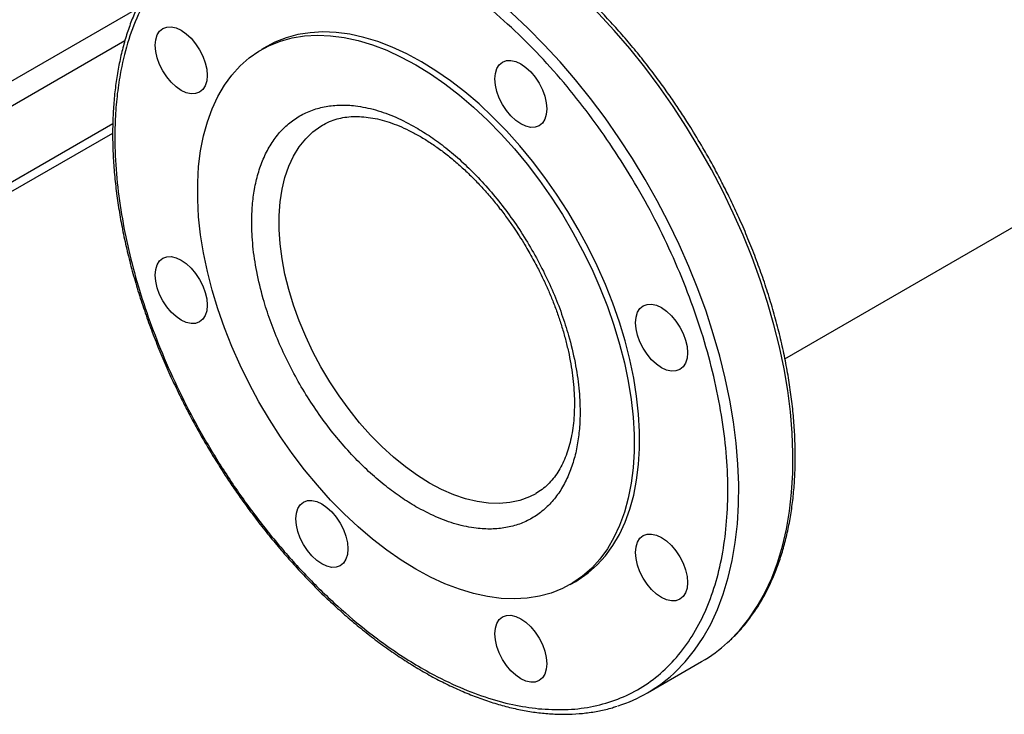
# Model space of a CAD drawing. Extents: x 0.4 to 10.6, y 0.4 to 8.1.
# Drawn here: x 2.9 to 3.2, y 4.5 to 4.8 of the extents above; entities that cross this region are included whole.
import ezdxf

# ---------------------------------------------------------------- set-up
doc = ezdxf.new("R2010")
doc.units = 0
doc.linetypes.add('SLD-SOLID', pattern=[0])
doc.layers.get('0').update_dxf_attribs({"linetype": 'CONTINUOUS'})

msp = doc.modelspace()

# ---------------------------------------------------------------- linework, layer by layer
at = {"color": 7, "linetype": 'SLD-SOLID'}
for p, q in [((3.145261903207562, 4.664203906871712), (3.703472166486528, 4.986451832622677)), ((2.969163926304498, 4.770370022540211), (2.967308002994294, 4.769298620818659)), ((2.830719026963226, 4.694560879757178), (2.916738678099548, 4.744218967356062)), ((2.830719026963226, 4.691292573357898), (2.916704927874353, 4.740931177366497)), ((2.988078290379329, 4.74363252960175), (2.988252260420718, 4.743733930594769)), ((3.072286347627997, 4.587451090659982), (3.0741422709382, 4.588522492381536)), ((3.098502926879498, 4.550610329825464), (3.116947092736274, 4.561257920134248))]:
    msp.add_line(p, q, dxfattribs=at)
at = {"color": 8, "linetype": 'SLD-SOLID'}
for p, q in [((2.795456484069353, 4.708489798725649), (2.924870999939039, 4.783199208502778)), ((2.920862342148253, 4.772313149257399), (2.799168330689811, 4.702060691808043))]:
    msp.add_line(p, q, dxfattribs=at)
at = {"color": 8, "linetype": 'SLD-SOLID', "flags": 128}
for points in [[(3.125786575495242, 4.567736644983208), (3.126399299979629, 4.568304815040927), (3.129835484679847, 4.571855070887412), (3.133000030236704, 4.575774107658572), (3.135883155221237, 4.580049811836341), (3.138475948059343, 4.584668967464133), (3.140770394576946, 4.589617296996618), (3.142759402771351, 4.594879505430788), (3.144436824732213, 4.600439327581936), (3.145797475644382, 4.606279578358416), (3.146837149813863, 4.612382205879768), (3.147552633667379, 4.618728347274049), (3.147941715685342, 4.625298386981894), (3.148003193237532, 4.63207201738708), (3.147736876300358, 4.639028301586204), (3.147143588044211, 4.646145738103455), (3.146225162289091, 4.653402327350444), (3.144984437836374, 4.660775639625665), (3.143425249694241, 4.668242884443423), (3.141552417223884, 4.675780980977916), (3.139371729243143, 4.683366629404748), (3.136889926133596, 4.690976382919347), (3.134114679006428, 4.698586720209697), (3.131054565991465, 4.706174118159363), (3.127719045722671, 4.713715124556099), (3.124118428102043, 4.721186430581292), (3.120263842432306, 4.72856494285618), (3.116167203016865, 4.735827854822166), (3.111841172333387, 4.742952717234584), (3.107299121894799, 4.749917507552028), (3.102555090918711, 4.756700698006761), (3.097623742933002, 4.763281322145817), (3.092520320451691, 4.769639039637102), (3.087260597861204, 4.775754199140198), (3.081860832662644, 4.781607899047523), (3.076337715220793, 4.787182045908128), (3.070708317175146, 4.792459410353509), (3.064990038672454, 4.797423680352598), (3.059200554583869, 4.802059511631317), (3.053357759872926, 4.806352575100854), (3.04747971428324, 4.810289601148049), (3.041584586516871, 4.813858420651012), (3.035690598075909, 4.817048002593181), (3.029815966940855, 4.819848488159561), (3.023978851259884, 4.822251221209753), (3.018197293223057, 4.824248775033595), (3.012489163294937, 4.825834975306694), (3.006872104978012, 4.827004919174906), (3.00136348027764, 4.827754990408782)], [(3.10734240963846, 4.557089054674417), (3.107955134122854, 4.557657224732141), (3.111391318823072, 4.561207480578626), (3.114555864379929, 4.565126517349786), (3.117438989364462, 4.569402221527556), (3.120031782202568, 4.574021377155348), (3.122326228720171, 4.578969706687833), (3.124315236914576, 4.584231915122003), (3.125992658875439, 4.589791737273151), (3.127353309787607, 4.595631988049631), (3.128392983957088, 4.601734615570982), (3.129108467810604, 4.608080756965264), (3.129497549828567, 4.614650796673109), (3.129559027380757, 4.621424427078295), (3.129292710443583, 4.628380711277418), (3.128699422187436, 4.63549814779467), (3.127780996432316, 4.642754737041659), (3.126540271979599, 4.650128049316879), (3.124981083837465, 4.657595294134637), (3.123108251367109, 4.665133390669131), (3.120927563386368, 4.672719039095963), (3.11844576027682, 4.680328792610561), (3.115670513149652, 4.687939129900911), (3.11261040013469, 4.695526527850578), (3.109274879865895, 4.703067534247315), (3.105674262245268, 4.710538840272506), (3.101819676575531, 4.717917352547395), (3.09772303716009, 4.72518026451338), (3.093397006476612, 4.732305126925799), (3.088854956038023, 4.739269917243242), (3.084110925061936, 4.746053107697976), (3.079179577076227, 4.752633731837031), (3.074076154594916, 4.758991449328317), (3.068816432004429, 4.765106608831412), (3.063416666805869, 4.770960308738738), (3.057893549364017, 4.776534455599344), (3.05226415131837, 4.781811820044724), (3.046545872815679, 4.786776090043812), (3.040756388727094, 4.791411921322531), (3.03491359401615, 4.795704984792068), (3.029035548426465, 4.799642010839263), (3.023140420660095, 4.803210830342228), (3.017246432219134, 4.806400412284397), (3.011371801084079, 4.809200897850775), (3.005534685403109, 4.811603630900968), (2.999753127366282, 4.81360118472481), (2.994044997438162, 4.815187384997909), (2.988427939121236, 4.816357328866121), (2.982919314420865, 4.817107400099997)], [(3.060544275887913, 4.618328280470518), (3.058373668417733, 4.617227082960312), (3.055181221674126, 4.616060093093648), (3.051789386748987, 4.615314609503119), (3.04822016099336, 4.614995466935877), (3.044496692205893, 4.615104735153936), (3.040643128510488, 4.615641705510972), (3.036684461746441, 4.616602895548167), (3.032646365386784, 4.617982071579292), (3.028555028035954, 4.619770289118549), (3.024436983586646, 4.621955950889003), (3.02031893913734, 4.624524882035364), (3.01622760178651, 4.627460422053367), (3.012189505426853, 4.630743532839539), (3.008230838662806, 4.634352922160595), (3.0043772749674, 4.638265181741753), (3.000653806179934, 4.64245493907837), (2.997084580424306, 4.646895021986378), (2.993692745499168, 4.651556634824316), (2.990500298755561, 4.656409545244125), (2.987527944435662, 4.661422280259516), (2.98479495939782, 4.666562330360369), (2.98231906809874, 4.671796360349381), (2.980116327643574, 4.677090425533611), (2.978201023649433, 4.682410191868837), (2.976585577597683, 4.687721158629016), (2.975280466275868, 4.692988882156721), (2.974294153831721, 4.698179199243484), (2.973633036879921, 4.703258448691306), (2.973301403017594, 4.708193689618452), (2.973301403017594, 4.712952915093701), (2.973633036879921, 4.71750525971358), (2.974294153831721, 4.721821199776353), (2.975280466275868, 4.725872744754549), (2.976585577597683, 4.729633618824278), (2.978201023649433, 4.733079431274032), (2.980116327643574, 4.736187834687808), (2.982319068098741, 4.738938669876673), (2.984794959397821, 4.741314096618849), (2.987527944435662, 4.743298709360383), (2.988078290379329, 4.74363252960175)]]:
    msp.add_lwpolyline(points, dxfattribs=at)
at = {"color": 7, "linetype": 'SLD-SOLID', "flags": 128}
for points in [[(2.936610437690947, 4.777029737483699), (2.938268542196342, 4.776653357447188), (2.939992913316861, 4.775854019222483), (2.941717284437379, 4.774662440929286), (2.943375388942774, 4.773124414253159), (2.94490350680678, 4.77129904469673), (2.946242913316859, 4.769256480188375), (2.94734213583198, 4.767075215336665), (2.948158931847336, 4.764839074926585), (2.948661912350121, 4.762633992580051), (2.948831748081689, 4.760544708375018), (2.94866191235012, 4.7586515123318), (2.948158931847334, 4.757027158912621), (2.947342135831977, 4.755734071108432), (2.946242913316855, 4.754821941558378), (2.944903506806775, 4.754325822889538), (2.943375388942769, 4.754264780664127), (2.941717284437373, 4.754641160700638), (2.939992913316855, 4.755440498925343), (2.938268542196337, 4.756632077218541), (2.936610437690941, 4.758170103894668), (2.935082319826936, 4.759995473451096), (2.933742913316856, 4.762038037959452), (2.932643690801735, 4.764219302811162), (2.93182689478638, 4.766455443221242), (2.931323914283594, 4.768660525567775), (2.931154078552026, 4.770749809772808), (2.931323914283595, 4.772643005816027), (2.931826894786381, 4.774267359235206), (2.932643690801739, 4.775560447039394), (2.93374291331686, 4.776472576589449), (2.93508231982694, 4.776968695258289), (2.936610437690947, 4.777029737483699)], [(3.019797175311146, 4.764100925228637), (3.024755655547837, 4.761047018799046), (3.029691990008101, 4.757623878420258), (3.034584131823927, 4.753846792668184), (3.039410231502377, 4.749732630924694), (3.044148734510737, 4.745299768034862), (3.04877847754428, 4.740568002240449), (3.053278783046731, 4.735558466756146), (3.057629551561251, 4.73029353538351), (3.06181135149949, 4.72479672258413), (3.065805505927774, 4.719092578458342), (3.069594175982833, 4.713206579098514), (3.073160440544485, 4.707165012806633), (3.076488371809476, 4.700994862684374), (3.079563106428909, 4.694723686120007), (3.082370911891569, 4.688379491710421), (3.084899247856654, 4.681990614167927), (3.087136822161983, 4.67558558777055), (3.089073641257529, 4.669193018921029), (3.090701054839039, 4.662841458383662), (3.0920117944824, 4.656559273769675), (3.093000006106176, 4.650374522840577), (3.093661276117364, 4.644314828195389), (3.093992651123568, 4.638407253901411), (3.093992651123568, 4.632678184619524), (3.093661276117364, 4.627153207763892), (3.093000006106176, 4.621856999222364), (3.0920117944824, 4.616813213147958), (3.090701054839039, 4.612044376313682), (3.089073641257528, 4.607571787502491), (3.087136822161983, 4.60341542238175), (3.084899247856654, 4.599593844287064), (3.082370911891568, 4.596124121313904), (3.079563106428908, 4.59302175008736), (3.076488371809476, 4.590300586550438), (3.073160440544485, 4.587972784080067), (3.069594175982832, 4.586048739207164), (3.065805505927774, 4.584537045183199), (3.061811351499489, 4.583444453600653), (3.057629551561251, 4.582775844238764), (3.05327878304673, 4.58253420326925), (3.048778477544279, 4.582720609919339), (3.044148734510736, 4.583334231651683), (3.039410231502377, 4.584372327882663), (3.034584131823926, 4.585830262222513), (3.029691990008101, 4.58770152318255), (3.024755655547837, 4.589977753257072), (3.019797175311145, 4.592648786250003), (3.014838695074454, 4.595702692679595), (3.009902360614189, 4.599125833058382), (3.005010218798364, 4.602902918810457), (3.000184119119913, 4.607017080553947), (2.995445616111555, 4.611449943443779), (2.990815873078012, 4.616181709238191), (2.986315567575561, 4.621191244722494), (2.98196479906104, 4.626456176095131), (2.977782999122802, 4.63195298889451), (2.973788844694517, 4.637657133020299), (2.970000174639459, 4.643543132380127), (2.966433910077806, 4.649584698672007), (2.963105978812815, 4.655754848794267), (2.960031244193383, 4.662026025358633), (2.957223438730723, 4.668370219768219), (2.954695102765637, 4.674759097310714), (2.952457528460308, 4.68116412370809), (2.950520709364763, 4.687556692557612), (2.948893295783252, 4.693908253094979), (2.947582556139892, 4.700190437708966), (2.946594344516115, 4.706375188638064), (2.945933074504927, 4.712434883283251), (2.945601699498723, 4.718342457577229), (2.945601699498723, 4.724071526859117), (2.945933074504928, 4.729596503714748), (2.946594344516115, 4.734892712256277), (2.947582556139892, 4.739936498330682), (2.948893295783252, 4.744705335164958), (2.950520709364763, 4.74917792397615), (2.952457528460308, 4.753334289096891), (2.954695102765638, 4.757155867191576), (2.957223438730724, 4.760625590164735), (2.960031244193383, 4.763727961391281), (2.963105978812815, 4.766449124928203), (2.966433910077807, 4.768776927398573), (2.97000017463946, 4.770700972271476), (2.973788844694519, 4.772212666295441), (2.977782999122803, 4.773305257877986), (2.981964799061041, 4.773973867239876), (2.986315567575562, 4.77421550820939), (2.990815873078013, 4.7740291015593), (2.995445616111556, 4.773415479826958), (3.000184119119914, 4.772377383595977), (3.005010218798366, 4.770919449256128), (3.009902360614191, 4.76904818829609), (3.014838695074456, 4.766771958221567), (3.019797175311146, 4.764100925228637)], [(3.021653098621349, 4.765172326950189), (3.016694618384659, 4.76784335994312), (3.011758283924394, 4.770119590017642), (3.006866142108569, 4.77199085097768), (3.002040042430118, 4.773448785317529), (2.997301539421759, 4.77448688154851), (2.992671796388216, 4.775100503280854), (2.988171490885765, 4.775286909930943), (2.983820722371245, 4.775045268961428), (2.979638922433006, 4.774376659599539), (2.975644768004722, 4.773284068016992), (2.971856097949663, 4.771772373993028), (2.969163926304498, 4.77037002254021)], [(3.074142270938201, 4.588522492381535), (3.07501636385469, 4.589044185801621), (3.078344295119681, 4.591371988271991), (3.081419029739113, 4.594093151808913), (3.084226835201773, 4.597195523035458), (3.086755171166859, 4.600665246008616), (3.088992745472188, 4.604486824103303), (3.090929564567733, 4.608643189224043), (3.092556978149244, 4.613115778035236), (3.093867717792604, 4.617884614869512), (3.09485592941638, 4.622928400943917), (3.095517199427568, 4.628224609485446), (3.095848574433772, 4.633749586341077), (3.095848574433772, 4.639478655622965), (3.095517199427568, 4.645386229916943), (3.09485592941638, 4.651445924562131), (3.093867717792604, 4.657630675491228), (3.092556978149243, 4.663912860105215), (3.090929564567733, 4.670264420642583), (3.088992745472187, 4.676656989492104), (3.086755171166858, 4.68306201588948), (3.084226835201772, 4.689450893431975), (3.081419029739112, 4.695795087841561), (3.07834429511968, 4.702066264405928), (3.075016363854689, 4.708236414528187), (3.071450099293035, 4.714277980820068), (3.067661429237977, 4.720163980179896), (3.063667274809692, 4.725868124305683), (3.059485474871454, 4.731364937105063), (3.055134706356934, 4.736629868477699), (3.050634400854483, 4.741639403962003), (3.04600465782094, 4.746371169756415), (3.041266154812581, 4.750804032646247), (3.03644005513413, 4.754918194389737), (3.031547913318304, 4.758695280141811), (3.02661157885804, 4.762118420520599), (3.021653098621349, 4.765172326950189)], [(3.052095379254838, 4.765600287663235), (3.053753483760234, 4.765223907626724), (3.055477854880752, 4.764424569402019), (3.05720222600127, 4.763232991108822), (3.058860330506666, 4.761694964432695), (3.06038844837067, 4.759869594876266), (3.061727854880751, 4.757827030367911), (3.062827077395871, 4.755645765516201), (3.063643873411227, 4.753409625106121), (3.064146853914013, 4.751204542759588), (3.064316689645581, 4.749115258554554), (3.064146853914012, 4.747222062511335), (3.063643873411225, 4.745597709092157), (3.062827077395868, 4.744304621287968), (3.061727854880747, 4.743392491737914), (3.060388448370666, 4.742896373069073), (3.05886033050666, 4.742835330843663), (3.057202226001265, 4.743211710880174), (3.055477854880746, 4.744011049104879), (3.053753483760228, 4.745202627398076), (3.052095379254833, 4.746740654074203), (3.050567261390827, 4.748566023630632), (3.049227854880747, 4.750608588138988), (3.048128632365627, 4.752789852990698), (3.047311836350271, 4.755025993400777), (3.046808855847485, 4.757231075747311), (3.046639020115918, 4.759320359952344), (3.046808855847487, 4.761213555995563), (3.047311836350273, 4.762837909414742), (3.04812863236563, 4.76413099721893), (3.049227854880751, 4.765043126768985), (3.050567261390833, 4.765539245437825), (3.052095379254838, 4.765600287663235)], [(2.936610437690901, 4.698910577344085), (2.938268542196296, 4.698534197307574), (2.939992913316814, 4.69773485908287), (2.941717284437333, 4.696543280789673), (2.943375388942728, 4.695005254113545), (2.944903506806733, 4.693179884557117), (2.946242913316814, 4.691137320048761), (2.947342135831934, 4.688956055197051), (2.94815893184729, 4.686719914786972), (2.948661912350075, 4.684514832440438), (2.948831748081644, 4.682425548235404), (2.948661912350074, 4.680532352192186), (2.948158931847288, 4.678907998773007), (2.947342135831931, 4.677614910968819), (2.94624291331681, 4.676702781418764), (2.944903506806729, 4.676206662749924), (2.943375388942723, 4.676145620524514), (2.941717284437327, 4.676522000561025), (2.939992913316809, 4.677321338785729), (2.938268542196291, 4.678512917078927), (2.936610437690895, 4.680050943755054), (2.93508231982689, 4.681876313311483), (2.93374291331681, 4.683918877819838), (2.932643690801689, 4.686100142671548), (2.931826894786334, 4.688336283081628), (2.931323914283548, 4.690541365428161), (2.93115407855198, 4.692630649633196), (2.931323914283549, 4.694523845676414), (2.931826894786336, 4.696148199095592), (2.932643690801692, 4.697441286899781), (2.933742913316814, 4.698353416449836), (2.935082319826895, 4.698849535118676), (2.936610437690901, 4.698910577344085)], [(3.099930808300469, 4.682746894397514), (3.101588912805865, 4.682370514361003), (3.103313283926383, 4.681571176136298), (3.105037655046902, 4.680379597843102), (3.106695759552297, 4.678841571166974), (3.108223877416302, 4.677016201610545), (3.109563283926382, 4.674973637102189), (3.110662506441503, 4.67279237225048), (3.111479302456858, 4.6705562318404), (3.111982282959644, 4.668351149493867), (3.112152118691212, 4.666261865288833), (3.111982282959643, 4.664368669245614), (3.111479302456857, 4.662744315826435), (3.110662506441499, 4.661451228022247), (3.109563283926378, 4.660539098472192), (3.108223877416298, 4.660042979803352), (3.106695759552291, 4.659981937577943), (3.105037655046896, 4.660358317614453), (3.103313283926378, 4.661157655839158), (3.101588912805859, 4.662349234132355), (3.099930808300464, 4.663887260808482), (3.098402690436458, 4.665712630364911), (3.097063283926378, 4.667755194873267), (3.095964061411258, 4.669936459724976), (3.095147265395902, 4.672172600135057), (3.094644284893117, 4.67437768248159), (3.094474449161549, 4.676466966686624), (3.094644284893118, 4.678360162729842), (3.095147265395904, 4.679984516149021), (3.095964061411262, 4.681277603953209), (3.097063283926383, 4.682189733503264), (3.098402690436464, 4.682685852172104), (3.099930808300469, 4.682746894397514)], [(2.984445866736533, 4.616057184078364), (2.986103971241929, 4.615680804041853), (2.987828342362447, 4.614881465817148), (2.989552713482965, 4.61368988752395), (2.99121081798836, 4.612151860847824), (2.992738935852366, 4.610326491291395), (2.994078342362446, 4.60828392678304), (2.995177564877566, 4.60610266193133), (2.995994360892922, 4.603866521521249), (2.996497341395708, 4.601661439174716), (2.996667177127275, 4.599572154969683), (2.996497341395707, 4.597678958926465), (2.99599436089292, 4.596054605507286), (2.995177564877563, 4.594761517703097), (2.994078342362442, 4.593849388153043), (2.992738935852361, 4.593353269484202), (2.991210817988355, 4.593292227258792), (2.98955271348296, 4.593668607295303), (2.987828342362441, 4.594467945520008), (2.986103971241923, 4.595659523813206), (2.984445866736528, 4.597197550489332), (2.982917748872523, 4.599022920045761), (2.981578342362442, 4.601065484554117), (2.980479119847322, 4.603246749405827), (2.979662323831966, 4.605482889815907), (2.97915934332918, 4.60768797216244), (2.978989507597612, 4.609777256367473), (2.979159343329182, 4.611670452410692), (2.979662323831968, 4.613294805829871), (2.980479119847325, 4.614587893634059), (2.981578342362446, 4.615500023184113), (2.982917748872528, 4.615996141852954), (2.984445866736533, 4.616057184078364)], [(3.099930808300426, 4.604627734257897), (3.101588912805822, 4.604251354221385), (3.103313283926341, 4.603452015996681), (3.105037655046859, 4.602260437703483), (3.106695759552254, 4.600722411027356), (3.108223877416259, 4.598897041470928), (3.109563283926339, 4.596854476962572), (3.110662506441459, 4.594673212110862), (3.111479302456815, 4.592437071700783), (3.111982282959601, 4.590231989354249), (3.112152118691169, 4.588142705149216), (3.1119822829596, 4.586249509105997), (3.111479302456813, 4.584625155686818), (3.110662506441456, 4.58333206788263), (3.109563283926335, 4.582419938332575), (3.108223877416254, 4.581923819663735), (3.106695759552248, 4.581862777438325), (3.105037655046853, 4.582239157474836), (3.103313283926334, 4.58303849569954), (3.101588912805816, 4.584230073992738), (3.099930808300421, 4.585768100668865), (3.098402690436416, 4.587593470225293), (3.097063283926336, 4.589636034733649), (3.095964061411215, 4.591817299585359), (3.095147265395859, 4.594053439995439), (3.094644284893074, 4.596258522341972), (3.094474449161506, 4.598347806547006), (3.094644284893075, 4.600241002590225), (3.095147265395862, 4.601865356009403), (3.095964061411219, 4.603158443813592), (3.09706328392634, 4.604070573363646), (3.098402690436421, 4.604566692032487), (3.099930808300426, 4.604627734257897)], [(3.052095379254797, 4.57700395177294), (3.053753483760193, 4.576627571736429), (3.055477854880711, 4.575828233511723), (3.05720222600123, 4.574636655218526), (3.058860330506624, 4.573098628542399), (3.06038844837063, 4.571273258985971), (3.061727854880711, 4.569230694477615), (3.062827077395831, 4.567049429625905), (3.063643873411186, 4.564813289215826), (3.064146853913972, 4.562608206869291), (3.06431668964554, 4.560518922664259), (3.064146853913971, 4.55862572662104), (3.063643873411184, 4.557001373201861), (3.062827077395827, 4.555708285397673), (3.061727854880706, 4.554796155847619), (3.060388448370625, 4.554300037178778), (3.058860330506619, 4.554238994953367), (3.057202226001224, 4.554615374989878), (3.055477854880706, 4.555414713214584), (3.053753483760187, 4.556606291507781), (3.052095379254792, 4.558144318183908), (3.050567261390786, 4.559969687740336), (3.049227854880706, 4.562012252248692), (3.048128632365586, 4.564193517100402), (3.04731183635023, 4.566429657510483), (3.046808855847445, 4.568634739857016), (3.046639020115876, 4.570724024062049), (3.046808855847446, 4.572617220105267), (3.047311836350232, 4.574241573524446), (3.048128632365589, 4.575534661328635), (3.049227854880711, 4.576446790878689), (3.050567261390792, 4.57694290954753), (3.052095379254797, 4.57700395177294)]]:
    msp.add_lwpolyline(points, dxfattribs=at)
at = {"color": 7, "linetype": 'SLD-SOLID'}
for centre, radius, start, end in [((3.091598524967266, 4.60511275267303), 0.05065368915434102, 300.0283770125198, 312.4492604313072), ((3.073244950381036, 4.594363662199676), 0.0505176513109403, 287.6470712660214, 312.4511444701604)]:
    msp.add_arc(centre, radius, start, end, dxfattribs=at)
for points, knots in [([(3.117919933873136, 4.735019918533093), (3.116529297430993, 4.737381288115222), (3.114583524699103, 4.74068530662328), (3.111572892503269, 4.745457892792891), (3.108959462887132, 4.749459932796776), (3.10574715756664, 4.754148963476031), (3.102276746380519, 4.758973796539866), (3.098538644811142, 4.763910144684742), (3.094578177266184, 4.768869540640582), (3.090422865419572, 4.773795756592063), (3.086096798142527, 4.778643630045885), (3.081620694444838, 4.783377026591204), (3.077013124679462, 4.787966157752638), (3.072291148918756, 4.792385941243992), (3.067470742009663, 4.796614893405406), (3.062567061887588, 4.800634369909252), (3.057594619635958, 4.804428032792675), (3.0525673845125, 4.80798146519321), (3.047498846439478, 4.811281883326613), (3.04240205087257, 4.814317912117395), (3.037289616609887, 4.817079401819156), (3.032173777007693, 4.819557254084067), (3.02706639665972, 4.82174328385975), (3.021978955834473, 4.823630104501543), (3.016922532678348, 4.825211010679666), (3.011907823247944, 4.826479828591966), (3.006945174979933, 4.827430821562989), (3.002044721029801, 4.82805835786822), (2.99721610253324, 4.828357487248718), (2.992469812779533, 4.828321080290681), (2.987812541558071, 4.827949838227217), (2.983265185343283, 4.827213909126721), (2.979583846133313, 4.826376006172717), (2.977483615076515, 4.825651849768843), (2.976803785611374, 4.825417445625961)], [0, 0, 0, 0, 0.03794765725445937, 0.05309620436164197, 0.0782592050455544, 0.1043313877522037, 0.1322542958362605, 0.1613520675712386, 0.1913522687636968, 0.2220373844178247, 0.2532530123596168, 0.284885161247066, 0.3168483203228865, 0.3490773014724566, 0.3815217702210656, 0.4141425013891527, 0.4469087782526588, 0.4797965646575992, 0.5127872113051548, 0.5458665398247403, 0.5790242008418762, 0.6122532366576481, 0.6455491682579465, 0.6789102517885268, 0.712338099143711, 0.7458372545587638, 0.7794154407736533, 0.8130839366249527, 0.8468581296165653, 0.8807582436524457, 0.9148101971687496, 0.9490464658404381, 0.9835067128625594, 1, 1, 1, 1]), ([(2.981773622213217, 4.813645976665104), (2.978917252088935, 4.813826878751672), (2.973108361688884, 4.814194772388804), (2.964759858845417, 4.81331005619954), (2.956652483683311, 4.811275534074823), (2.948964850508455, 4.807913049222723), (2.941837891151667, 4.803212796013836), (2.935418504829635, 4.797166662508335), (2.929837094291855, 4.789820044308798), (2.925203607358941, 4.78125885978969), (2.92159980248852, 4.77161123420473), (2.919352701048517, 4.762201216741224), (2.918096369267301, 4.753480473831873), (2.917501711481544, 4.745742503115176), (2.917359060706648, 4.736500543880122), (2.917946730711053, 4.725707567503202), (2.919554854236362, 4.713405243787977), (2.92201144597151, 4.701158739789633), (2.925245538052033, 4.688987638768712), (2.929268307603103, 4.676738458452264), (2.934161800932521, 4.664250853146195), (2.939989627802374, 4.651530614459232), (2.946741056179532, 4.638753979445545), (2.954375271002414, 4.626117367862829), (2.962819990743353, 4.613829333644186), (2.97197233015356, 4.602100629720922), (2.98170247920952, 4.591132943292489), (2.991858728333964, 4.581108333186168), (3.001130974916982, 4.573160688997586), (3.009310996768081, 4.566987747569208), (3.016309253250801, 4.562260884614037), (3.024383648686901, 4.557435622061385), (3.033437741325912, 4.552883537394338), (3.0432819752352, 4.549072591039327), (3.052678239033788, 4.546431631431747), (3.058613878907528, 4.545637186048329), (3.061532574774764, 4.545246538282184)], [0, 0, 0, 0, 0.02864122681232765, 0.05824656477864031, 0.0887314183076761, 0.1199900841770022, 0.1518966344514339, 0.1843069778799925, 0.2170621041680422, 0.2499923837522072, 0.2829226633363722, 0.3156777896244219, 0.3372871341795524, 0.3587352515196755, 0.380009915823, 0.411268581692326, 0.4417534352213618, 0.4713587731876744, 0.4999999999999983, 0.5286412268123221, 0.5582465647786347, 0.5887314183076706, 0.6199900841769965, 0.6518966344514281, 0.6843069778799865, 0.7170621041680365, 0.7499923837522011, 0.7829226633363663, 0.8156777896244161, 0.837287134180525, 0.8587352515209971, 0.880009915822995, 0.9112685816923212, 0.941753435221357, 0.9713587731876696, 1, 1, 1, 1]), ([(3.061532574774764, 4.545246538282184), (3.06454260272682, 4.545061708551832), (3.070626041092153, 4.544688157112915), (3.079282413023643, 4.545701391704634), (3.087554752046207, 4.54792379340819), (3.095267155854683, 4.551491299344172), (3.102297035986965, 4.556355270383015), (3.108527096484293, 4.562467119600138), (3.113866473605188, 4.569729671911352), (3.118251085802273, 4.578015748525059), (3.121647059008937, 4.587171612149644), (3.124052684385253, 4.59703558526951), (3.125507686933069, 4.60756548607938), (3.126024535914179, 4.618793797406044), (3.125570024115202, 4.630768455804605), (3.124102118613761, 4.643392183978762), (3.12160480893574, 4.656499019023203), (3.118092545784032, 4.669901724406747), (3.113610658886505, 4.683400392657816), (3.108233482604456, 4.69679224574003), (3.102060342762608, 4.709881647100951), (3.095209845716341, 4.722489310917976), (3.087786138405142, 4.734503492593664), (3.079795087054871, 4.745968261616857), (3.071203576222411, 4.756920612295237), (3.061995303038489, 4.767323907856013), (3.05227108139406, 4.777006324192932), (3.042160977595927, 4.785797898969969), (3.031810833274696, 4.793550677470632), (3.021376522880673, 4.800143065134091), (3.011012202507755, 4.805499609648567), (3.000877673460411, 4.809543724000712), (2.991076258564889, 4.812383710628684), (2.984852887530646, 4.813228154030704), (2.981773622213217, 4.813645976665104)], [0, 0, 0, 0, 0.03019927960702742, 0.06103446848103738, 0.09237731951695441, 0.1240855835602852, 0.1560065013251942, 0.1879810283853596, 0.2198485160942679, 0.2514515109495316, 0.2826403188801686, 0.3132770126188992, 0.3433218470164714, 0.3737463649699637, 0.4047657780335935, 0.4362468377733794, 0.4680433626759647, 0.4999999999999988, 0.5319566373240328, 0.5637531622266182, 0.595234221966404, 0.6262536350300337, 0.6566781529835262, 0.6867229873810984, 0.7173596811198291, 0.7485484890504661, 0.7801514839057301, 0.8120189716146383, 0.8439934986748036, 0.8759144164397126, 0.9076226804830432, 0.9389655315189601, 0.9698007203929699, 0.9999999999999999, 0.9999999999999999, 0.9999999999999999, 0.9999999999999999]), ([(2.939984128295123, 4.804251522943955), (2.938898787139632, 4.803253072024745), (2.936608473815041, 4.801146116591749), (2.933534582849722, 4.797604639095929), (2.930676482444205, 4.793771449940379), (2.928147980837194, 4.789774791285679), (2.925856692272545, 4.785510743566734), (2.923810315189999, 4.780988165172697), (2.922013423290063, 4.77621982191145), (2.920470347946531, 4.771218219084088), (2.919184422961124, 4.765996602998896), (2.918158225147714, 4.760568586538996), (2.917393561817395, 4.75494818214993), (2.916891527085121, 4.749149783701566), (2.916652522004687, 4.743188193022948), (2.916676261547217, 4.737078563225108), (2.916961785234959, 4.730836398454468), (2.917507456903093, 4.724477566799187), (2.918310932687127, 4.718018431317077), (2.919369103351634, 4.711475933451217), (2.920677999343004, 4.704867742081199), (2.922232630502272, 4.698212518313117), (2.924026701292024, 4.691530408610866), (2.926052067531543, 4.684844016652176), (2.928297608637891, 4.6781804744602), (2.930746583955553, 4.671576354779393), (2.933369404593881, 4.665091378868807), (2.936097658010516, 4.658858042149475), (2.938754516230648, 4.65320364119681), (2.941186855148817, 4.64832483919096), (2.943567437336968, 4.643774652988849), (2.945647458568254, 4.639971529623148), (2.947054060971538, 4.63751546188573), (2.94754227584723, 4.636662990140827)], [0, 0, 0, 0, 0.03364583252729933, 0.07100025477185395, 0.1050000720193646, 0.1390556577015671, 0.1731604061385542, 0.2073067425414753, 0.2414855362467574, 0.2756873493220485, 0.3099032767537969, 0.3441253930562864, 0.3783468857330338, 0.4125619725619877, 0.4467652525139209, 0.4809515142716265, 0.5151169260538779, 0.5492572693313567, 0.5833675379767758, 0.6174413058928417, 0.6514698090240331, 0.685440495643561, 0.7193345577219877, 0.7531224049540032, 0.7867546655511718, 0.8201424499172897, 0.8531081806973866, 0.8852391092558275, 0.9153058764730768, 0.9400555317823116, 0.9608685426058803, 0.9864179390261929, 1, 1, 1, 1]), ([(3.019797175311146, 4.61391956724204), (3.018094929687082, 4.614953900094672), (3.014690356354561, 4.617022615676749), (3.009525324225689, 4.620860523005931), (3.004348937872886, 4.625246862003099), (2.999148196945715, 4.630300618651654), (2.994077240259883, 4.635892502873917), (2.989171735279153, 4.642034564115957), (2.984545402237784, 4.648603660888114), (2.980258231665655, 4.655542089736042), (2.97639295001905, 4.662724146436156), (2.973017085221799, 4.67001510234461), (2.97015073026075, 4.677334702934868), (2.967593759743577, 4.685296914957145), (2.965552240853278, 4.693771251619575), (2.964261079586946, 4.702493225109139), (2.963876804682299, 4.710003519566843), (2.964135215394112, 4.716404843727292), (2.964849965454418, 4.721956740082726), (2.966068238951816, 4.727230957393485), (2.967842652484925, 4.732212243580586), (2.970150618101113, 4.736735634049255), (2.97301699891513, 4.740745605531299), (2.976392948030669, 4.744139025903434), (2.98025822960741, 4.746858328283325), (2.984545412437249, 4.748846816914118), (2.989171565271807, 4.750074733702341), (2.994077234867949, 4.750551928467955), (2.999694072810414, 4.750265275672083), (3.006012055120532, 4.748960438856135), (3.012919820718717, 4.746520268332723), (3.017528177355583, 4.744047601315095), (3.019797175311145, 4.742830144236599)], [0, 0, 0, 0, 0.02912548957836049, 0.05825238362390781, 0.08912587493771991, 0.1200021428597925, 0.1521624739307472, 0.1843255928308984, 0.2170838412820713, 0.250017259725002, 0.2829506781679328, 0.3157089266191057, 0.3478692579142643, 0.3800323770390385, 0.4211706418559938, 0.4611864775736264, 0.4999999946960294, 0.5291247831139543, 0.5582523842463549, 0.5891258755608549, 0.6200021434822367, 0.65216247455258, 0.6843255934533327, 0.7170838419045052, 0.7500172603474361, 0.7829506787903668, 0.8157089272415395, 0.8478692585353382, 0.8800323776614718, 0.9211706424774708, 0.9611871074330457, 1, 1, 1, 1]), ([(2.988121408629321, 4.743630301618878), (2.988232948501825, 4.743704706949747), (2.989140110465146, 4.744309850962531), (2.990961135805763, 4.745080080069981), (2.993584098810242, 4.745928854941005), (2.996293668622364, 4.746414000317835), (2.99911876995368, 4.74660064953963), (3.002062555998362, 4.746485587803338), (3.00512003961934, 4.746073056740461), (3.008284215481082, 4.745361824815626), (3.01154374650958, 4.744351076630488), (3.014884044208805, 4.743040849717023), (3.018287666729598, 4.741433308926513), (3.021735539232356, 4.739533015451096), (3.025207526230133, 4.737347081374196), (3.028682956946092, 4.734885111402885), (3.032140225586715, 4.732159778946049), (3.035556760740954, 4.72918730920428), (3.038908454786043, 4.72598862057801), (3.042167978545132, 4.72259212597581), (3.045299794323578, 4.71904147844885), (3.048242569648703, 4.715422547856273), (3.050869783666601, 4.711930804441549), (3.053068266571902, 4.708797871941682), (3.055017269365973, 4.705850461030259), (3.056693255751607, 4.703176857502897), (3.0577661151948, 4.701344638280823), (3.058225959446826, 4.700559320611235)], [0, 0, 0, 0, 0.007316397034025952, 0.0595047936562853, 0.1073833310672836, 0.1539029305192209, 0.199261007082186, 0.2437603276091261, 0.2876769436622842, 0.3312262228617207, 0.3745637685170556, 0.417795720562932, 0.4609855760506985, 0.5041603667839697, 0.5473441272885653, 0.5905386341220359, 0.6337271671016615, 0.676872521748391, 0.7199087258637091, 0.7627195391134721, 0.8050830078609134, 0.8465086808978437, 0.8856217839374563, 0.9189547812807559, 0.9455171811067172, 0.9766478160198444, 1, 1, 1, 1]), ([(3.019797175311145, 4.742830144236599), (3.021499420935211, 4.741795811383967), (3.024903994267733, 4.739727095801892), (3.030069026396673, 4.735889188472648), (3.035245412749484, 4.731502849475509), (3.040446153676708, 4.726449092826848), (3.045517110362455, 4.720857208604623), (3.0504226153432, 4.714715147362609), (3.055048948384506, 4.708146050590523), (3.059336118956636, 4.701207621742598), (3.063201400603244, 4.694025565042484), (3.066577265400506, 4.686734609133979), (3.069443620361598, 4.679415008543724), (3.072000590878726, 4.671452796521439), (3.074042109768941, 4.662978459859143), (3.075333271035384, 4.65425648636954), (3.075717545939989, 4.64674619191189), (3.075459135228173, 4.640344867751384), (3.074744385167876, 4.634792971395948), (3.073526111670502, 4.629518754085137), (3.071751698137336, 4.624537467898004), (3.069443732521159, 4.620014077429316), (3.066577351707117, 4.616004105947304), (3.063201402591623, 4.612610685575205), (3.05933612101488, 4.609891383195316), (3.055048938185044, 4.607902894564519), (3.05042278535042, 4.606674977776297), (3.045517115754297, 4.606197783010631), (3.039900277811773, 4.606484435806578), (3.033582295501747, 4.607789272622568), (3.026674529903577, 4.610229443145884), (3.022066173266743, 4.612702110163515), (3.019797175311146, 4.61391956724204)], [0, 0, 0, 0, 0.02912548957838471, 0.05825238362390785, 0.08912587493894443, 0.1200021428598024, 0.1521624739319465, 0.1843255928308946, 0.2170838412820667, 0.2500172597249969, 0.2829506781679271, 0.3157089266190993, 0.3478692579149265, 0.3800323770390464, 0.4211706418560754, 0.4611864775727257, 0.4999999946960258, 0.5291247831134807, 0.5582523842463463, 0.5891258755607822, 0.6200021434822351, 0.6521624745537845, 0.6843255934533337, 0.7170838419045057, 0.750017260347436, 0.7829506787903658, 0.8157089272415383, 0.8478692585365804, 0.8800323776614831, 0.9211706424780693, 0.9611871074324626, 0.9999999999999999, 0.9999999999999999, 0.9999999999999999, 0.9999999999999999]), ([(3.12606392895277, 4.5679901194486), (3.126949818234075, 4.568807991320317), (3.129038948148078, 4.570736720597308), (3.131926169813563, 4.574080249494321), (3.134786102732244, 4.577910948546501), (3.137314128052879, 4.581908254401088), (3.139605544517484, 4.586172128323676), (3.141651887265827, 4.590694753372611), (3.143448788379045, 4.595463084114425), (3.144991861251286, 4.600464690299892), (3.146277786899312, 4.605686305484686), (3.147303984535119, 4.611114322185922), (3.148068647913027, 4.616734726510321), (3.148570682632553, 4.622533124976008), (3.1488096877164, 4.628494715649988), (3.148785948172957, 4.634604345449069), (3.14850042448546, 4.640846510219377), (3.14795475281726, 4.647205341874746), (3.147151277033244, 4.653664477356831), (3.146093106368733, 4.660206975222697), (3.144784210377364, 4.666815166592712), (3.143229579218096, 4.673470390360797), (3.141435508428344, 4.680152500063046), (3.139410142188826, 4.686838892021736), (3.137164601082478, 4.693502434213712), (3.134715625764816, 4.700106553894518), (3.132092805126489, 4.706591529805105), (3.129364551709853, 4.712824866524436), (3.12670769348972, 4.718479267477106), (3.124275354571546, 4.723358069482965), (3.121894772383378, 4.727908255685108), (3.119814751152092, 4.731711379050807), (3.11840814874881, 4.734167446788219), (3.117919933873136, 4.735019918533093)], [0, 0, 0, 0, 0.02767230361500938, 0.06525763263142052, 0.09946762012310884, 0.1337337207826802, 0.1680492880971471, 0.2024067004540147, 0.2367967707484123, 0.2712100027073173, 0.3056374362707255, 0.3400710969614439, 0.3745041301714689, 0.4089307179358853, 0.443345425838937, 0.477743010349612, 0.5121196160004776, 0.5464709981853297, 0.5807921198314543, 0.6150765151185636, 0.6493153658160408, 0.6834960426084502, 0.7175996212043134, 0.7515963283855202, 0.7854364871713847, 0.8190306584937052, 0.8522001673011098, 0.8845297135477385, 0.9147823388171682, 0.9396849843928927, 0.9606266510718076, 0.9863339813674292, 1, 1, 1, 1]), ([(3.058225959446826, 4.700559320611235), (3.059143771274274, 4.698925341187051), (3.060433309791927, 4.696629577130058), (3.062190756820905, 4.693171746488234), (3.063621654183778, 4.690198530828268), (3.065207643207872, 4.686627421980578), (3.066737691677015, 4.68286350321245), (3.068184702660713, 4.678920164837768), (3.06950690324199, 4.674867171005032), (3.070676818328262, 4.670752450870537), (3.071674065028643, 4.666618003167532), (3.072483954640762, 4.662500362292203), (3.073096259488214, 4.658432059660636), (3.073504390590787, 4.654442368961277), (3.073704815137714, 4.650557734924074), (3.073696599285836, 4.646801973610535), (3.073480999858636, 4.643196317291715), (3.07306106405429, 4.639759571643052), (3.072441203074571, 4.636508030009284), (3.071626590333555, 4.633455068908379), (3.07062216211164, 4.630610840080645), (3.069431354342287, 4.627981923184472), (3.06805375480594, 4.62557247027631), (3.066484371305164, 4.623381800147656), (3.064703422876267, 4.621418956813), (3.062744429747863, 4.619695135697437), (3.061280994016812, 4.618793880048029), (3.060553913397432, 4.618346108067417)], [0, 0, 0, 0, 0.04815509292159038, 0.06765858238743412, 0.09998553964551994, 0.133464571363393, 0.169276224059008, 0.2065212952556618, 0.2448293062896362, 0.2839035699223819, 0.3235324886965417, 0.3635599749363594, 0.4038705306773517, 0.4443796812816421, 0.4850284990430925, 0.5257811140720758, 0.5666246778897939, 0.607571593785455, 0.6486560648099149, 0.6899446686981565, 0.7315540583142327, 0.7736573834694551, 0.8164997258725328, 0.860413019057325, 0.9058212125421256, 0.9532090342852463, 1, 1, 1, 1]), ([(2.94754227584723, 4.636662990140827), (2.948932912289375, 4.634301620558694), (2.950878685021263, 4.630997602050638), (2.953889317217098, 4.626225015881027), (2.956502746833233, 4.622222975877145), (2.959715052153726, 4.617533945197889), (2.963185463339846, 4.612709112134054), (2.966923564909222, 4.607772763989181), (2.97088403245418, 4.602813368033339), (2.975039344300792, 4.597887152081856), (2.979365411577837, 4.593039278628035), (2.983841515275526, 4.588305882082717), (2.988449085040902, 4.583716750921283), (2.993171060801607, 4.579296967429928), (2.997991467710701, 4.575068015268515), (3.002895147832775, 4.571048538764669), (3.007867590084409, 4.567254875881238), (3.012894825207853, 4.56370144348073), (3.017963363280923, 4.560401025347225), (3.023060158847655, 4.557364996556828), (3.028172593110995, 4.554603506853625), (3.03328843271073, 4.552125654594111), (3.03839581306791, 4.549939624798226), (3.043483253858692, 4.548052804232046), (3.048539677143836, 4.546471897770876), (3.053554386091172, 4.545203080918358), (3.058517036168517, 4.5442520839779), (3.063417483338268, 4.543624562547913), (3.068246127261657, 4.543325377384371), (3.07299232157657, 4.543361993722296), (3.077649951437814, 4.543732448978272), (3.082195958033086, 4.544471338962636), (3.085722438009391, 4.545264285554843), (3.08767272046801, 4.545932712322506), (3.08820144493688, 4.546113923811206)], [0, 0, 0, 0, 0.03808768207234466, 0.05329212650493356, 0.07854797731038796, 0.1047163649713867, 0.132742307087061, 0.1619474480374671, 0.1920583483615886, 0.2228566904449807, 0.2541875023778937, 0.2859363721963827, 0.318017473613063, 0.3503653779726872, 0.3829295650690061, 0.4156706649836819, 0.4485578476495732, 0.4815669882205799, 0.5146793685829714, 0.5478807580487449, 0.5811607690547756, 0.6145124182286221, 0.6479312100288479, 0.6814153941664783, 0.7149665884836375, 0.7485893539835837, 0.7822914419027638, 0.8160841726960719, 0.8499829906464691, 0.8840081942830188, 0.9181857976795239, 0.9525483963444455, 0.987135799827887, 0.9999999999999999, 0.9999999999999999, 0.9999999999999999, 0.9999999999999999])]:
    msp.add_open_spline(points, degree=3, knots=knots, dxfattribs=at)

doc.saveas('drawing.dxf')
